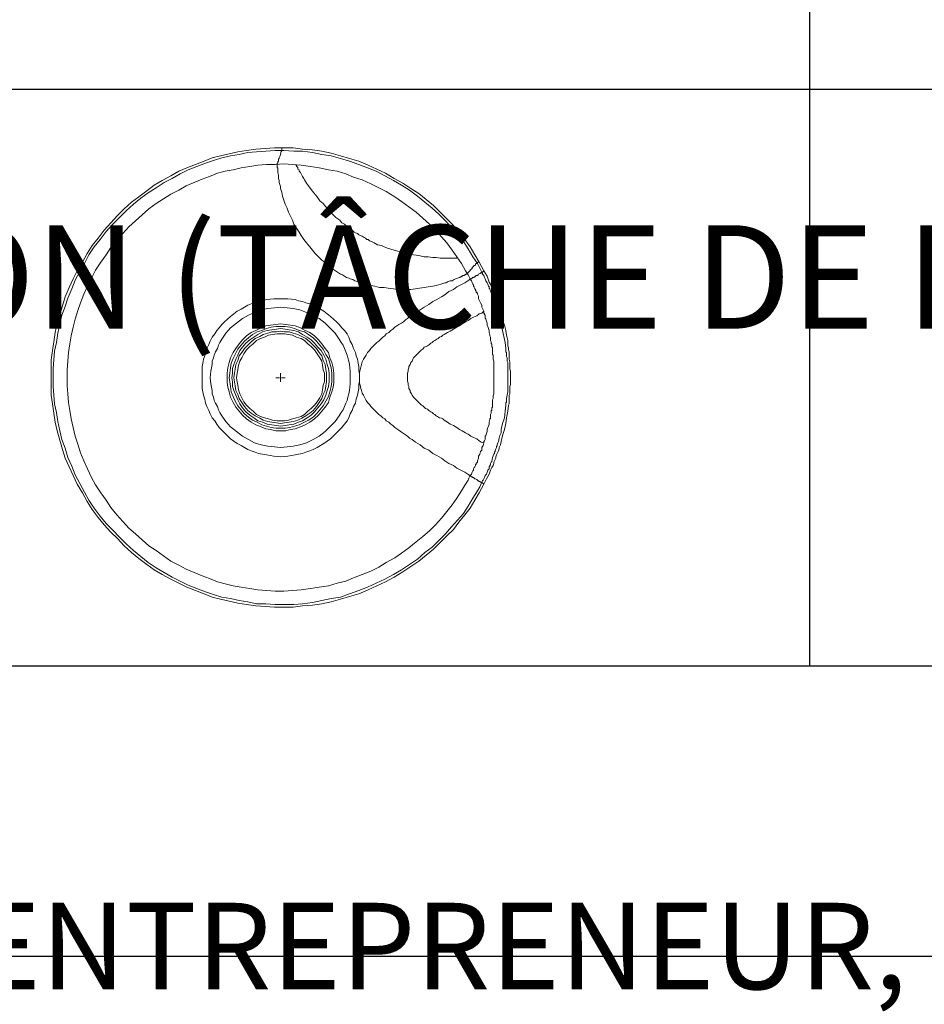
# Model space of a CAD drawing. Units: inches. Extents: x -1960 to 4484, y -122 to 381.
# Drawn here: x 1089 to 1105, y 325 to 342 of the extents above; entities that cross this region are included whole.
import ezdxf
from ezdxf import colors
from ezdxf.entities.mleader import LeaderData, LeaderLine
from ezdxf.math import Vec2, Vec3

# ---------------------------------------------------------------- set-up
doc = ezdxf.new("R2010")
doc.units = ezdxf.units.IN
doc.header["$MEASUREMENT"] = 0
doc.linetypes.add('SLD-Solid', pattern=[0])
doc.layers.get('0').update_dxf_attribs({"linetype": 'SLD-Solid'})
doc.layers.add('FR VORTEX TEXT', color=20, linetype='Continuous')
doc.styles.add('Vortex annotative', font='arial.ttf')

msp = doc.modelspace()

# ---------------------------------------------------------------- linework, layer by layer
at = {"linetype": 'Continuous'}
for p, q in [((1103.05816, 330.87914), (1103.05816, 370.34522)), ((1160.66788, 341.04313), (1017.57537, 341.04313))]:
    msp.add_line(p, q, dxfattribs=at)
msp.add_lwpolyline([(1160.66788, 330.87914), (1017.57537, 330.87914), (1017.57537, 370.34522), (1160.66788, 370.34522)], dxfattribs=at)
at = {"color": 150, "linetype": 'Continuous', "lineweight": 5}
for points in [[(1097.23254, 333.93379), (1097.15051, 333.80489), (1097.06848, 333.66426), (1096.97473, 333.54707), (1096.86926, 333.41817), (1096.77551, 333.28926), (1096.65833, 333.17207), (1096.54114, 333.05489), (1096.42395, 332.9377), (1096.29504, 332.83223), (1096.16614, 332.72676), (1096.02551, 332.63301), (1095.88489, 332.53926), (1095.73254, 332.44551), (1095.5802, 332.36348), (1095.42786, 332.29317), (1095.27551, 332.22286), (1095.11145, 332.15254), (1094.94739, 332.10567), (1094.78333, 332.05879), (1094.61926, 332.01192), (1094.4552, 331.97676), (1094.29114, 331.95332), (1094.11536, 331.94161), (1093.95129, 331.91817), (1093.78723, 331.91817), (1093.62317, 331.91817), (1093.45911, 331.92989), (1093.29504, 331.94161), (1093.13098, 331.96504), (1092.97864, 331.98848), (1092.82629, 332.02364), (1092.67395, 332.05879), (1092.52161, 332.09395), (1092.38098, 332.15254), (1092.22864, 332.21114), (1092.07629, 332.26973), (1091.93567, 332.34004), (1091.79504, 332.41036), (1091.6427, 332.49239), (1091.50208, 332.57442), (1091.37317, 332.66817), (1091.23254, 332.77364), (1091.10364, 332.87911), (1090.97473, 332.99629), (1090.85754, 333.1252), (1090.74036, 333.24239), (1090.62317, 333.37129), (1090.5177, 333.5002), (1090.41223, 333.64082), (1090.31848, 333.78145), (1090.23645, 333.93379), (1090.1427, 334.08614), (1090.07239, 334.23848), (1090.00208, 334.39082), (1089.93176, 334.54317), (1089.88489, 334.69551), (1089.83801, 334.85957), (1089.79114, 335.02364), (1089.75598, 335.17598), (1089.73254, 335.34004), (1089.70911, 335.50411), (1089.68567, 335.65645), (1089.68567, 335.80879), (1089.68567, 336.1252), (1089.68567, 336.27754), (1089.70911, 336.44161), (1089.73254, 336.59395), (1089.75598, 336.75801), (1089.79114, 336.92207), (1089.83801, 337.07442), (1089.88489, 337.22676), (1089.93176, 337.39082), (1090.00208, 337.55489), (1090.07239, 337.70723), (1090.1427, 337.84786), (1090.23645, 338.0002), (1090.31848, 338.15254), (1090.41223, 338.29317), (1090.5177, 338.42207), (1090.62317, 338.5627), (1090.74036, 338.69161), (1090.85754, 338.82051), (1090.97473, 338.9377), (1091.10364, 339.05489), (1091.23254, 339.14864), (1091.37317, 339.25411), (1091.50208, 339.35957), (1091.6427, 339.44161), (1091.79504, 339.52364), (1091.93567, 339.60567), (1092.07629, 339.66426), (1092.22864, 339.72286), (1092.38098, 339.78145), (1092.52161, 339.84004), (1092.67395, 339.8752), (1092.82629, 339.91036), (1092.97864, 339.94551), (1093.13098, 339.96895), (1093.29504, 339.99239), (1093.45911, 340.00411), (1093.62317, 340.01582), (1093.95129, 340.01582), (1094.11536, 339.99239), (1094.29114, 339.98067), (1094.4552, 339.95723), (1094.61926, 339.92207), (1094.78333, 339.8752), (1094.94739, 339.82832), (1095.11145, 339.78145), (1095.27551, 339.71114), (1095.42786, 339.64082), (1095.5802, 339.57051), (1095.73254, 339.47676), (1095.88489, 339.39473), (1096.02551, 339.30098), (1096.16614, 339.20723), (1096.29504, 339.10176), (1096.42395, 338.99629), (1096.54114, 338.87911), (1096.65833, 338.76192), (1096.77551, 338.64473), (1096.86926, 338.51582), (1096.97473, 338.39864), (1097.06848, 338.26973), (1097.15051, 338.12911), (1097.23254, 338.0002), (1097.31458, 337.84786), (1097.37317, 337.75411), (1097.40833, 337.64864), (1097.43176, 337.61348), (1097.4552, 337.55489), (1097.46692, 337.53145), (1097.47864, 337.50801), (1097.49036, 337.48457), (1097.49036, 337.46114), (1097.50208, 337.42598), (1097.51379, 337.40254), (1097.52551, 337.37911), (1097.53723, 337.35567), (1097.54895, 337.33223), (1097.54895, 337.30879), (1097.56067, 337.28536), (1097.57239, 337.2502), (1097.58411, 337.22676), (1097.58411, 337.20332), (1097.59583, 337.19161), (1097.59583, 337.15645), (1097.61926, 337.12129), (1097.63098, 337.07442), (1097.6427, 336.98067), (1097.67786, 336.88692), (1097.70129, 336.79317), (1097.71301, 336.71114), (1097.73645, 336.61739), (1097.73645, 336.52364), (1097.74817, 336.48848), (1097.74817, 336.45332), (1097.75989, 336.41817), (1097.75989, 336.38301), (1097.75989, 336.34786), (1097.75989, 336.28926), (1097.77161, 336.24239), (1097.77161, 336.11348), (1097.78333, 336.07832), (1097.78333, 335.84395), (1097.77161, 335.80879), (1097.77161, 335.67989), (1097.75989, 335.65645), (1097.75989, 335.59786), (1097.75989, 335.5627), (1097.75989, 335.50411), (1097.74817, 335.48067), (1097.73645, 335.3752), (1097.71301, 335.25801), (1097.70129, 335.15254), (1097.67786, 335.04707), (1097.6427, 334.94161), (1097.61926, 334.83614), (1097.60754, 334.77754), (1097.58411, 334.73067), (1097.58411, 334.70723), (1097.57239, 334.67207), (1097.56067, 334.64864), (1097.54895, 334.6252), (1097.53723, 334.60176), (1097.52551, 334.56661), (1097.52551, 334.54317), (1097.51379, 334.51973), (1097.50208, 334.49629), (1097.49036, 334.47286), (1097.49036, 334.44942), (1097.47864, 334.41426), (1097.4552, 334.37911), (1097.43176, 334.33223), (1097.42004, 334.29707), (1097.40833, 334.26192), (1097.36145, 334.17989), (1097.31458, 334.08614), (1097.23254, 333.93379)], [(1097.19739, 337.97676), (1097.11536, 338.09395), (1097.03333, 338.23457), (1096.95129, 338.36348), (1096.84583, 338.48067), (1096.74036, 338.60957), (1096.63489, 338.72676), (1096.5177, 338.84395), (1096.40051, 338.94942), (1096.27161, 339.05489), (1096.1427, 339.16036), (1096.00208, 339.26582), (1095.86145, 339.35957), (1095.72083, 339.44161), (1095.56848, 339.52364), (1095.41614, 339.60567), (1095.26379, 339.66426), (1095.11145, 339.72286), (1094.94739, 339.78145), (1094.78333, 339.82832), (1094.61926, 339.8752), (1094.4552, 339.89864), (1094.29114, 339.93379), (1094.11536, 339.95723), (1093.96301, 339.95723), (1093.78723, 339.96895), (1093.63489, 339.96895), (1093.47083, 339.95723), (1093.30676, 339.94551), (1093.15442, 339.93379), (1093.00208, 339.89864), (1092.84973, 339.8752), (1092.69739, 339.84004), (1092.54504, 339.79317), (1092.40442, 339.74629), (1092.25208, 339.6877), (1092.09973, 339.62911), (1091.95911, 339.55879), (1091.81848, 339.47676), (1091.67786, 339.40645), (1091.53723, 339.3127), (1091.39661, 339.21895), (1091.2677, 339.1252), (1091.13879, 339.01973), (1091.00989, 338.90254), (1090.8927, 338.78536), (1090.77551, 338.66817), (1090.65833, 338.53926), (1090.55286, 338.39864), (1090.44739, 338.26973), (1090.35364, 338.12911), (1090.27161, 337.97676), (1090.18958, 337.83614), (1090.10754, 337.68379), (1090.04895, 337.53145), (1089.97864, 337.36739), (1089.93176, 337.21504), (1089.87317, 337.0627), (1089.83801, 336.91036), (1089.80286, 336.74629), (1089.77942, 336.58223), (1089.74426, 336.42989), (1089.73254, 336.27754), (1089.72083, 336.1252), (1089.72083, 335.80879), (1089.73254, 335.65645), (1089.74426, 335.50411), (1089.77942, 335.35176), (1089.80286, 335.1877), (1089.83801, 335.02364), (1089.87317, 334.87129), (1089.93176, 334.71895), (1089.97864, 334.55489), (1090.04895, 334.40254), (1090.10754, 334.2502), (1090.18958, 334.09786), (1090.27161, 333.94551), (1090.35364, 333.80489), (1090.44739, 333.66426), (1090.55286, 333.52364), (1090.65833, 333.39473), (1090.77551, 333.27754), (1090.8927, 333.14864), (1091.00989, 333.03145), (1091.13879, 332.91426), (1091.2677, 332.80879), (1091.39661, 332.70332), (1091.53723, 332.60957), (1091.67786, 332.52754), (1091.81848, 332.44551), (1091.95911, 332.3752), (1092.09973, 332.30489), (1092.25208, 332.24629), (1092.40442, 332.1877), (1092.54504, 332.14082), (1092.69739, 332.09395), (1092.84973, 332.07051), (1093.00208, 332.03536), (1093.15442, 332.01192), (1093.30676, 331.97676), (1093.47083, 331.97676), (1093.63489, 331.96504), (1093.96301, 331.96504), (1094.11536, 331.97676), (1094.29114, 332.0002), (1094.4552, 332.03536), (1094.61926, 332.07051), (1094.78333, 332.09395), (1094.94739, 332.15254), (1095.11145, 332.21114), (1095.26379, 332.26973), (1095.41614, 332.34004), (1095.56848, 332.41036), (1095.72083, 332.49239), (1095.86145, 332.57442), (1096.00208, 332.66817), (1096.1427, 332.76192), (1096.27161, 332.87911), (1096.40051, 332.97286), (1096.5177, 333.09004), (1096.63489, 333.20723), (1096.74036, 333.33614), (1096.84583, 333.45332), (1096.95129, 333.57051), (1097.03333, 333.69942), (1097.11536, 333.84004), (1097.19739, 333.96895)], [(1093.75208, 340.01582), (1093.75208, 339.95723), (1093.74036, 339.95723), (1093.72864, 339.89864), (1093.71692, 339.86348), (1093.7052, 339.84004), (1093.7052, 339.82832), (1093.69348, 339.81661), (1093.69348, 339.79317), (1093.69348, 339.78145), (1093.68176, 339.76973), (1093.68176, 339.74629), (1093.67004, 339.74629), (1093.67004, 339.66426), (1093.68176, 339.66426), (1093.68176, 339.58223), (1093.69348, 339.53536), (1093.69348, 339.51192), (1093.69348, 339.47676), (1093.7052, 339.44161), (1093.7052, 339.40645), (1093.71692, 339.37129), (1093.72864, 339.33614), (1093.72864, 339.30098), (1093.75208, 339.23067), (1093.76379, 339.16036), (1093.78723, 339.09004), (1093.81067, 339.01973), (1093.84583, 338.94942), (1093.86926, 338.87911), (1093.90442, 338.80879), (1093.93958, 338.73848), (1093.96301, 338.66817), (1094.00989, 338.59786), (1094.05676, 338.52754), (1094.09192, 338.46895), (1094.13879, 338.39864), (1094.18567, 338.34004), (1094.24426, 338.26973), (1094.29114, 338.21114), (1094.33801, 338.15254), (1094.39661, 338.09395), (1094.43176, 338.05879), (1094.4552, 338.03536), (1094.49036, 338.01192), (1094.51379, 337.98848), (1094.54895, 337.95332), (1094.58411, 337.92989), (1094.61926, 337.90645), (1094.6427, 337.88301), (1094.67786, 337.85957), (1094.71301, 337.83614), (1094.74817, 337.8127), (1094.78333, 337.78926), (1094.81848, 337.77754), (1094.85364, 337.75411), (1094.88879, 337.73067), (1094.93567, 337.71895), (1094.95911, 337.70723), (1095.00598, 337.69551), (1095.04114, 337.67207), (1095.08801, 337.66036), (1095.11145, 337.64864), (1095.15833, 337.63692), (1095.2052, 337.6252), (1095.22864, 337.61348), (1095.32239, 337.59004), (1095.3927, 337.57832), (1095.47473, 337.55489), (1095.55676, 337.55489), (1095.62708, 337.54317), (1095.72083, 337.53145), (1095.79114, 337.51973), (1096.02551, 337.51973), (1096.10754, 337.53145), (1096.17786, 337.54317), (1096.25989, 337.55489), (1096.3302, 337.56661), (1096.41223, 337.57832), (1096.47083, 337.59004), (1096.55286, 337.61348), (1096.62317, 337.63692), (1096.64661, 337.63692), (1096.68176, 337.66036), (1096.71692, 337.67207), (1096.75208, 337.67207), (1096.78723, 337.69551), (1096.81067, 337.70723), (1096.84583, 337.71895), (1096.88098, 337.73067), (1096.8927, 337.73067), (1096.8927, 337.74239), (1096.91614, 337.74239), (1096.91614, 337.75411), (1096.92786, 337.75411), (1096.93958, 337.76582), (1096.95129, 337.76582), (1096.95129, 337.76582), (1096.96301, 337.76582), (1096.97473, 337.77754), (1096.98645, 337.77754), (1096.98645, 337.78926), (1096.99817, 337.78926), (1097.00989, 337.78926), (1097.00989, 337.78926), (1097.00989, 337.80098), (1097.02161, 337.80098), (1097.02161, 337.8127), (1097.03333, 337.8127), (1097.03333, 337.82442), (1097.04504, 337.82442), (1097.04504, 337.82442), (1097.04504, 337.83614), (1097.05676, 337.83614), (1097.05676, 337.84786), (1097.06848, 337.84786), (1097.06848, 337.84786), (1097.06848, 337.85957), (1097.0802, 337.87129), (1097.0802, 337.87129), (1097.09192, 337.88301), (1097.10364, 337.88301), (1097.10364, 337.89473), (1097.10364, 337.90645), (1097.11536, 337.91817), (1097.12708, 337.91817), (1097.12708, 337.92989), (1097.13879, 337.94161), (1097.15051, 337.94161), (1097.16223, 337.95332), (1097.16223, 337.95332), (1097.16223, 337.96504), (1097.16223, 337.96504), (1097.17395, 337.97676), (1097.17395, 337.97676), (1097.18567, 337.97676), (1097.18567, 337.97676), (1097.19739, 337.98848), (1097.19739, 337.98848), (1097.19739, 338.0002), (1097.20911, 338.0002), (1097.22083, 338.0002), (1097.22083, 338.0002), (1097.22083, 338.0002)], [(1097.31458, 334.8127), (1097.31458, 334.82442), (1097.31458, 334.83614), (1097.32629, 334.84786), (1097.33801, 334.87129), (1097.33801, 334.88301), (1097.33801, 334.90645), (1097.33801, 334.92989), (1097.34973, 334.94161), (1097.36145, 334.97676), (1097.37317, 335.01192), (1097.37317, 335.04707), (1097.38489, 335.08223), (1097.39661, 335.10567), (1097.40833, 335.14082), (1097.40833, 335.17598), (1097.42004, 335.22286), (1097.42004, 335.23457), (1097.43176, 335.24629), (1097.43176, 335.25801), (1097.43176, 335.28145), (1097.43176, 335.31661), (1097.44348, 335.34004), (1097.44348, 335.38692), (1097.4552, 335.38692), (1097.4552, 335.43379), (1097.46692, 335.44551), (1097.46692, 335.50411), (1097.46692, 335.50411), (1097.46692, 335.57442), (1097.47864, 335.59786), (1097.47864, 335.64473), (1097.49036, 335.67989), (1097.49036, 335.76192), (1097.49036, 335.80879), (1097.49036, 336.11348), (1097.49036, 336.13692), (1097.49036, 336.25411), (1097.47864, 336.28926), (1097.47864, 336.35957), (1097.46692, 336.37129), (1097.46692, 336.42989), (1097.46692, 336.44161), (1097.46692, 336.5002), (1097.4552, 336.5002), (1097.4552, 336.55879), (1097.44348, 336.55879), (1097.44348, 336.59395), (1097.43176, 336.61739), (1097.43176, 336.65254), (1097.43176, 336.66426), (1097.43176, 336.67598), (1097.42004, 336.69942), (1097.42004, 336.71114), (1097.40833, 336.75801), (1097.40833, 336.79317), (1097.39661, 336.82832), (1097.38489, 336.86348), (1097.37317, 336.88692), (1097.37317, 336.92207), (1097.36145, 336.95723), (1097.34973, 336.99239), (1097.34973, 337.00411), (1097.33801, 337.00411), (1097.33801, 337.03926), (1097.33801, 337.03926), (1097.33801, 337.0627), (1097.32629, 337.07442), (1097.32629, 337.08614), (1097.31458, 337.09786), (1097.31458, 337.10957), (1097.31458, 337.12129), (1097.31458, 337.13301), (1097.30286, 337.15645), (1097.27942, 337.20332), (1097.27942, 337.23848), (1097.25598, 337.28536), (1097.24426, 337.30879), (1097.22083, 337.35567), (1097.22083, 337.40254), (1097.19739, 337.4377), (1097.19739, 337.46114), (1097.18567, 337.46114), (1097.17395, 337.47286), (1097.17395, 337.49629), (1097.16223, 337.49629), (1097.16223, 337.51973), (1097.15051, 337.53145), (1097.13879, 337.55489), (1097.13879, 337.56661), (1097.12708, 337.57832), (1097.12708, 337.60176), (1097.11536, 337.61348), (1097.10364, 337.63692), (1097.10364, 337.64864), (1097.09192, 337.67207), (1097.0802, 337.68379), (1097.06848, 337.70723), (1097.03333, 337.77754), (1096.98645, 337.84786), (1096.91614, 337.97676), (1096.83411, 338.09395), (1096.75208, 338.21114), (1096.65833, 338.34004), (1096.56458, 338.44551), (1096.45911, 338.5627), (1096.35364, 338.66817), (1096.23645, 338.77364), (1096.11926, 338.87911), (1095.99036, 338.97286), (1095.86145, 339.06661), (1095.74426, 339.14864), (1095.59192, 339.24239), (1095.46301, 339.3127), (1095.32239, 339.38301), (1095.17004, 339.45332), (1095.0177, 339.5002), (1094.87708, 339.55879), (1094.72473, 339.60567), (1094.57239, 339.62911), (1094.40833, 339.66426), (1094.25598, 339.6877), (1094.09192, 339.71114), (1093.93958, 339.72286), (1093.78723, 339.73457), (1093.63489, 339.72286), (1093.48254, 339.72286), (1093.3302, 339.71114), (1093.18958, 339.6877), (1093.03723, 339.66426), (1092.89661, 339.62911), (1092.75598, 339.60567), (1092.61536, 339.57051), (1092.47473, 339.51192), (1092.34583, 339.46504), (1092.2052, 339.40645), (1092.06458, 339.34786), (1091.93567, 339.26582), (1091.79504, 339.19551), (1091.66614, 339.11348), (1091.53723, 339.03145), (1091.40833, 338.9377), (1091.29114, 338.83223), (1091.17395, 338.72676), (1091.05676, 338.62129), (1090.95129, 338.50411), (1090.84583, 338.38692), (1090.74036, 338.25801), (1090.65833, 338.12911), (1090.56458, 338.0002), (1090.47083, 337.85957), (1090.40051, 337.71895), (1090.3302, 337.57832), (1090.25989, 337.4377), (1090.20129, 337.28536), (1090.15442, 337.14473), (1090.10754, 336.99239), (1090.07239, 336.85176), (1090.03723, 336.69942), (1090.01379, 336.55879), (1089.99036, 336.40645), (1089.97864, 336.25411), (1089.96692, 336.10176), (1089.96692, 335.82051), (1089.97864, 335.67989), (1089.99036, 335.52754), (1090.01379, 335.38692), (1090.03723, 335.23457), (1090.07239, 335.08223), (1090.10754, 334.92989), (1090.15442, 334.78926), (1090.20129, 334.63692), (1090.25989, 334.49629), (1090.3302, 334.35567), (1090.40051, 334.20332), (1090.47083, 334.07442), (1090.56458, 333.93379), (1090.65833, 333.80489), (1090.74036, 333.67598), (1090.84583, 333.54707), (1090.95129, 333.42989), (1091.05676, 333.3127), (1091.17395, 333.20723), (1091.29114, 333.10176), (1091.40833, 332.99629), (1091.53723, 332.91426), (1091.66614, 332.82051), (1091.79504, 332.72676), (1091.93567, 332.65645), (1092.06458, 332.58614), (1092.2052, 332.52754), (1092.34583, 332.46895), (1092.47473, 332.42207), (1092.61536, 332.36348), (1092.75598, 332.32832), (1092.89661, 332.29317), (1093.03723, 332.26973), (1093.18958, 332.24629), (1093.3302, 332.22286), (1093.48254, 332.21114), (1093.63489, 332.19942), (1093.78723, 332.19942), (1093.93958, 332.21114), (1094.09192, 332.22286), (1094.25598, 332.24629), (1094.40833, 332.26973), (1094.57239, 332.29317), (1094.72473, 332.34004), (1094.87708, 332.3752), (1095.0177, 332.43379), (1095.17004, 332.49239), (1095.32239, 332.55098), (1095.46301, 332.62129), (1095.59192, 332.70332), (1095.74426, 332.78536), (1095.86145, 332.86739), (1095.99036, 332.96114), (1096.11926, 333.06661), (1096.23645, 333.16036), (1096.35364, 333.26582), (1096.45911, 333.37129), (1096.56458, 333.48848), (1096.65833, 333.60567), (1096.75208, 333.72286), (1096.83411, 333.84004), (1096.91614, 333.96895), (1096.98645, 334.08614), (1097.00989, 334.12129), (1097.03333, 334.15645), (1097.04504, 334.19161), (1097.06848, 334.23848), (1097.09192, 334.26192), (1097.10364, 334.29707), (1097.11536, 334.32051), (1097.12708, 334.33223), (1097.12708, 334.34395), (1097.12708, 334.35567), (1097.13879, 334.37911), (1097.15051, 334.39082), (1097.16223, 334.41426), (1097.16223, 334.42598), (1097.17395, 334.4377), (1097.17395, 334.44942), (1097.18567, 334.46114), (1097.19739, 334.47286), (1097.19739, 334.49629), (1097.22083, 334.54317), (1097.22083, 334.57832), (1097.24426, 334.61348), (1097.25598, 334.66036), (1097.27942, 334.68379), (1097.27942, 334.73067), (1097.30286, 334.76582), (1097.31458, 334.8127)], [(1093.99817, 339.72286), (1093.99817, 339.71114), (1094.00989, 339.71114), (1094.00989, 339.6877), (1094.02161, 339.6877), (1094.02161, 339.67598), (1094.03333, 339.67598), (1094.03333, 339.66426), (1094.03333, 339.66426), (1094.03333, 339.64082), (1094.05676, 339.62911), (1094.05676, 339.60567), (1094.0802, 339.58223), (1094.09192, 339.55879), (1094.10364, 339.53536), (1094.11536, 339.51192), (1094.13879, 339.47676), (1094.15051, 339.45332), (1094.18567, 339.39473), (1094.22083, 339.34786), (1094.2677, 339.27754), (1094.31458, 339.21895), (1094.37317, 339.14864), (1094.42004, 339.07832), (1094.47864, 339.03145), (1094.52551, 338.97286), (1094.58411, 338.90254), (1094.6427, 338.84395), (1094.70129, 338.78536), (1094.77161, 338.73848), (1094.80676, 338.69161), (1094.85364, 338.66817), (1094.90051, 338.62129), (1094.95911, 338.58614), (1094.98254, 338.57442), (1095.00598, 338.55098), (1095.02942, 338.52754), (1095.05286, 338.51582), (1095.08801, 338.50411), (1095.11145, 338.48067), (1095.13489, 338.46895), (1095.17004, 338.45723), (1095.2052, 338.43379), (1095.22864, 338.42207), (1095.25208, 338.39864), (1095.27551, 338.39864), (1095.29895, 338.3752), (1095.33411, 338.36348), (1095.35754, 338.35176), (1095.38098, 338.34004), (1095.43958, 338.30489), (1095.50989, 338.29317), (1095.55676, 338.26973), (1095.61536, 338.24629), (1095.73254, 338.21114), (1095.86145, 338.17598), (1095.96692, 338.15254), (1096.07239, 338.12911), (1096.16614, 338.11739), (1096.25989, 338.09395), (1096.3302, 338.09395), (1096.41223, 338.08223), (1096.47083, 338.08223), (1096.54114, 338.07051), (1096.83411, 338.07051), (1096.83411, 338.08223), (1096.84583, 338.08223)], [(1097.27942, 337.82442), (1097.24426, 337.89473), (1097.19739, 337.97676)], [(1097.27942, 337.82442), (1097.27942, 337.82442), (1097.2677, 337.8127), (1097.25598, 337.8127), (1097.25598, 337.80098), (1097.24426, 337.80098), (1097.22083, 337.78926), (1097.20911, 337.77754), (1097.19739, 337.76582), (1097.18567, 337.76582), (1097.17395, 337.76582), (1097.16223, 337.75411), (1097.16223, 337.75411), (1097.15051, 337.74239), (1097.13879, 337.74239), (1097.13879, 337.73067), (1097.12708, 337.73067), (1097.12708, 337.73067), (1097.12708, 337.73067), (1097.11536, 337.73067), (1097.10364, 337.73067), (1097.10364, 337.71895), (1097.10364, 337.71895), (1097.10364, 337.71895), (1097.09192, 337.70723), (1097.0802, 337.70723), (1097.0802, 337.70723), (1097.06848, 337.70723)], [(1097.27942, 337.82442), (1097.27942, 337.82442), (1097.29114, 337.82442), (1097.30286, 337.83614), (1097.31458, 337.83614), (1097.31458, 337.83614), (1097.31458, 337.84786), (1097.31458, 337.84786)], [(1097.27942, 334.12129), (1097.27942, 334.12129), (1097.29114, 334.14473), (1097.30286, 334.15645), (1097.31458, 334.17989), (1097.32629, 334.20332), (1097.33801, 334.23848), (1097.36145, 334.26192), (1097.37317, 334.29707), (1097.38489, 334.33223), (1097.40833, 334.35567), (1097.40833, 334.37911), (1097.40833, 334.39082), (1097.42004, 334.40254), (1097.42004, 334.41426), (1097.43176, 334.42598), (1097.43176, 334.44942), (1097.43176, 334.44942), (1097.44348, 334.47286), (1097.4552, 334.48457), (1097.46692, 334.55489), (1097.49036, 334.61348), (1097.50208, 334.6252), (1097.50208, 334.64864), (1097.51379, 334.66036), (1097.51379, 334.67207), (1097.52551, 334.70723), (1097.53723, 334.73067), (1097.53723, 334.75411), (1097.54895, 334.75411), (1097.54895, 334.77754), (1097.54895, 334.77754), (1097.56067, 334.8127), (1097.57239, 334.83614), (1097.58411, 334.89473), (1097.59583, 334.94161), (1097.61926, 334.98848), (1097.61926, 335.04707), (1097.6427, 335.15254), (1097.67786, 335.25801), (1097.68958, 335.3752), (1097.70129, 335.48067), (1097.70129, 335.52754), (1097.71301, 335.52754), (1097.71301, 335.59786), (1097.72473, 335.65645), (1097.73645, 335.71504), (1097.73645, 335.80879), (1097.73645, 335.84395), (1097.73645, 336.04317), (1097.73645, 336.11348), (1097.73645, 336.23067), (1097.72473, 336.25411), (1097.72473, 336.3127), (1097.71301, 336.33614), (1097.71301, 336.40645), (1097.70129, 336.41817), (1097.70129, 336.47676), (1097.68958, 336.58223), (1097.66614, 336.6877), (1097.6427, 336.79317), (1097.61926, 336.89864), (1097.60754, 336.95723), (1097.59583, 337.00411), (1097.58411, 337.03926), (1097.58411, 337.0627), (1097.57239, 337.08614), (1097.56067, 337.10957), (1097.54895, 337.14473), (1097.54895, 337.16817), (1097.54895, 337.16817), (1097.53723, 337.17989), (1097.53723, 337.19161), (1097.52551, 337.20332), (1097.52551, 337.21504), (1097.52551, 337.2502), (1097.51379, 337.28536), (1097.50208, 337.30879), (1097.49036, 337.34395), (1097.47864, 337.36739), (1097.46692, 337.40254), (1097.46692, 337.41426), (1097.46692, 337.42598), (1097.4552, 337.4377), (1097.44348, 337.46114), (1097.43176, 337.49629), (1097.42004, 337.51973), (1097.42004, 337.53145), (1097.40833, 337.54317), (1097.40833, 337.55489), (1097.40833, 337.56661), (1097.39661, 337.57832), (1097.38489, 337.61348), (1097.37317, 337.63692), (1097.34973, 337.67207), (1097.33801, 337.70723), (1097.32629, 337.73067), (1097.31458, 337.76582), (1097.30286, 337.77754), (1097.29114, 337.78926), (1097.29114, 337.80098), (1097.27942, 337.8127), (1097.27942, 337.82442), (1097.27942, 337.82442)], [(1097.06848, 337.70723), (1097.05676, 337.69551), (1097.04504, 337.68379), (1096.97473, 337.63692), (1096.90442, 337.60176), (1096.83411, 337.56661), (1096.77551, 337.51973), (1096.69348, 337.48457), (1096.62317, 337.42598), (1096.56458, 337.39082), (1096.48254, 337.34395), (1096.41223, 337.30879), (1096.34192, 337.2502), (1096.25989, 337.20332), (1096.18958, 337.15645), (1096.10754, 337.10957), (1096.04895, 337.0627), (1096.00208, 337.03926), (1095.96692, 337.00411), (1095.93176, 336.98067), (1095.89661, 336.94551), (1095.86145, 336.92207), (1095.81458, 336.89864), (1095.77942, 336.8752), (1095.74426, 336.85176), (1095.70911, 336.81661), (1095.67395, 336.79317), (1095.63879, 336.75801), (1095.59192, 336.73457), (1095.56848, 336.69942), (1095.53333, 336.67598), (1095.49817, 336.64082), (1095.46301, 336.60567), (1095.42786, 336.58223), (1095.3927, 336.54707), (1095.35754, 336.51192), (1095.32239, 336.47676), (1095.29895, 336.44161), (1095.26379, 336.40645), (1095.24036, 336.35957), (1095.21692, 336.32442), (1095.19348, 336.28926), (1095.17004, 336.24239), (1095.15833, 336.19551), (1095.14661, 336.14864), (1095.13489, 336.10176), (1095.12317, 336.05489), (1095.12317, 335.96114)], [(1095.12317, 335.96114), (1095.12317, 336.03145), (1095.11145, 336.09004), (1095.11145, 336.16036), (1095.09973, 336.21895), (1095.08801, 336.28926), (1095.06458, 336.34786), (1095.05286, 336.40645), (1095.0177, 336.47676), (1094.99426, 336.54707), (1094.95911, 336.60567), (1094.93567, 336.67598), (1094.90051, 336.73457), (1094.85364, 336.79317), (1094.80676, 336.84004), (1094.75989, 336.89864), (1094.71301, 336.94551), (1094.60754, 337.03926), (1094.49036, 337.13301), (1094.43176, 337.16817), (1094.37317, 337.20332), (1094.30286, 337.23848), (1094.24426, 337.26192), (1094.17395, 337.28536), (1094.11536, 337.30879), (1094.04504, 337.32051), (1093.98645, 337.34395), (1093.85754, 337.35567), (1093.61145, 337.35567), (1093.48254, 337.34395), (1093.41223, 337.32051), (1093.34192, 337.30879), (1093.28333, 337.28536), (1093.21301, 337.26192), (1093.15442, 337.23848), (1093.09583, 337.20332), (1093.03723, 337.16817), (1092.96692, 337.13301), (1092.84973, 337.03926), (1092.74426, 336.94551), (1092.69739, 336.89864), (1092.65051, 336.84004), (1092.60364, 336.79317), (1092.56848, 336.73457), (1092.52161, 336.67598), (1092.48645, 336.60567), (1092.46301, 336.54707), (1092.42786, 336.47676), (1092.40442, 336.40645), (1092.3927, 336.34786), (1092.36926, 336.28926), (1092.35754, 336.21895), (1092.34583, 336.16036), (1092.34583, 336.09004), (1092.34583, 335.84395), (1092.34583, 335.77364), (1092.35754, 335.71504), (1092.36926, 335.65645), (1092.3927, 335.58614), (1092.40442, 335.51582), (1092.42786, 335.45723), (1092.46301, 335.38692), (1092.48645, 335.32832), (1092.52161, 335.25801), (1092.56848, 335.19942), (1092.60364, 335.14082), (1092.65051, 335.08223), (1092.69739, 335.03536), (1092.74426, 334.98848), (1092.84973, 334.88301), (1092.96692, 334.80098), (1093.03723, 334.76582), (1093.09583, 334.73067), (1093.15442, 334.69551), (1093.21301, 334.67207), (1093.28333, 334.64864), (1093.34192, 334.6252), (1093.41223, 334.61348), (1093.48254, 334.60176), (1093.61145, 334.57832), (1093.72864, 334.56661), (1093.85754, 334.57832), (1093.98645, 334.60176), (1094.04504, 334.61348), (1094.11536, 334.6252), (1094.17395, 334.64864), (1094.24426, 334.67207), (1094.30286, 334.69551), (1094.37317, 334.73067), (1094.43176, 334.76582), (1094.49036, 334.80098), (1094.60754, 334.88301), (1094.71301, 334.98848), (1094.75989, 335.03536), (1094.80676, 335.08223), (1094.85364, 335.14082), (1094.90051, 335.19942), (1094.93567, 335.25801), (1094.95911, 335.32832), (1094.99426, 335.38692), (1095.0177, 335.45723), (1095.05286, 335.51582), (1095.06458, 335.58614), (1095.08801, 335.65645), (1095.09973, 335.71504), (1095.11145, 335.77364), (1095.11145, 335.84395), (1095.12317, 335.90254), (1095.12317, 335.96114)], [(1094.95911, 335.96114), (1094.95911, 336.07832), (1094.94739, 336.19551), (1094.93567, 336.25411), (1094.91223, 336.3127), (1094.90051, 336.35957), (1094.87708, 336.41817), (1094.85364, 336.47676), (1094.8302, 336.53536), (1094.79504, 336.58223), (1094.75989, 336.64082), (1094.68958, 336.74629), (1094.59583, 336.84004), (1094.51379, 336.92207), (1094.40833, 337.00411), (1094.30286, 337.0627), (1094.18567, 337.10957), (1094.06848, 337.15645), (1093.95129, 337.17989), (1093.84583, 337.19161), (1093.72864, 337.20332), (1093.62317, 337.19161), (1093.50598, 337.17989), (1093.38879, 337.15645), (1093.27161, 337.10957), (1093.16614, 337.0627), (1093.06067, 337.00411), (1092.9552, 336.92207), (1092.84973, 336.84004), (1092.7677, 336.74629), (1092.69739, 336.64082), (1092.66223, 336.58223), (1092.63879, 336.53536), (1092.61536, 336.47676), (1092.5802, 336.41817), (1092.55676, 336.35957), (1092.54504, 336.3127), (1092.52161, 336.25411), (1092.52161, 336.19551), (1092.49817, 336.07832), (1092.48645, 335.96114), (1092.49817, 335.85567), (1092.52161, 335.73848), (1092.52161, 335.67989), (1092.54504, 335.62129), (1092.55676, 335.5627), (1092.5802, 335.51582), (1092.61536, 335.45723), (1092.63879, 335.39864), (1092.66223, 335.35176), (1092.69739, 335.29317), (1092.7677, 335.1877), (1092.84973, 335.09395), (1092.9552, 335.01192), (1093.06067, 334.92989), (1093.16614, 334.87129), (1093.27161, 334.8127), (1093.38879, 334.77754), (1093.50598, 334.75411), (1093.62317, 334.74239), (1093.72864, 334.73067), (1093.84583, 334.74239), (1093.95129, 334.75411), (1094.06848, 334.77754), (1094.18567, 334.8127), (1094.30286, 334.87129), (1094.40833, 334.92989), (1094.51379, 335.01192), (1094.59583, 335.09395), (1094.68958, 335.1877), (1094.75989, 335.29317), (1094.79504, 335.35176), (1094.8302, 335.39864), (1094.85364, 335.45723), (1094.87708, 335.51582), (1094.90051, 335.5627), (1094.91223, 335.62129), (1094.93567, 335.67989), (1094.94739, 335.73848), (1094.95911, 335.85567), (1094.95911, 335.96114)], [(1097.31458, 334.8127), (1097.2677, 334.82442), (1097.23254, 334.84786), (1097.18567, 334.88301), (1097.12708, 334.90645), (1097.0802, 334.92989), (1097.03333, 334.96504), (1096.98645, 334.98848), (1096.92786, 335.02364), (1096.88098, 335.04707), (1096.83411, 335.08223), (1096.77551, 335.11739), (1096.71692, 335.14082), (1096.67004, 335.17598), (1096.61145, 335.21114), (1096.58801, 335.23457), (1096.56458, 335.24629), (1096.52942, 335.25801), (1096.49426, 335.28145), (1096.47083, 335.29317), (1096.44739, 335.31661), (1096.42395, 335.32832), (1096.40051, 335.35176), (1096.37708, 335.36348), (1096.34192, 335.38692), (1096.31848, 335.41036), (1096.28333, 335.42207), (1096.25989, 335.44551), (1096.23645, 335.46895), (1096.21301, 335.48067), (1096.18958, 335.50411), (1096.16614, 335.52754), (1096.1427, 335.55098), (1096.11926, 335.57442), (1096.09583, 335.59786), (1096.07239, 335.62129), (1096.04895, 335.65645), (1096.03723, 335.67989), (1096.01379, 335.71504), (1096.01379, 335.73848), (1095.99036, 335.77364), (1095.99036, 335.80879), (1095.97864, 335.83223), (1095.97864, 335.86739), (1095.96692, 335.90254), (1095.96692, 336.04317), (1095.97864, 336.07832), (1095.97864, 336.10176), (1095.99036, 336.13692), (1095.99036, 336.16036), (1096.01379, 336.19551), (1096.02551, 336.23067), (1096.04895, 336.25411), (1096.06067, 336.28926), (1096.07239, 336.3127), (1096.09583, 336.33614), (1096.11926, 336.35957), (1096.1427, 336.38301), (1096.16614, 336.40645), (1096.18958, 336.42989), (1096.21301, 336.45332), (1096.23645, 336.46504), (1096.25989, 336.5002), (1096.29504, 336.51192), (1096.31848, 336.52364), (1096.35364, 336.54707), (1096.37708, 336.57051), (1096.40051, 336.58223), (1096.42395, 336.60567), (1096.44739, 336.61739), (1096.48254, 336.64082), (1096.50598, 336.65254), (1096.52942, 336.67598), (1096.56458, 336.6877), (1096.58801, 336.71114), (1096.61145, 336.72286), (1096.67004, 336.75801), (1096.71692, 336.78145), (1096.77551, 336.81661), (1096.83411, 336.85176), (1096.88098, 336.8752), (1096.92786, 336.91036), (1096.98645, 336.94551), (1097.03333, 336.96895), (1097.0802, 337.00411), (1097.12708, 337.02754), (1097.18567, 337.05098), (1097.23254, 337.08614), (1097.27942, 337.09786), (1097.31458, 337.13301)], [(1094.66614, 335.96114), (1094.66614, 336.04317), (1094.65442, 336.13692), (1094.63098, 336.23067), (1094.59583, 336.3127), (1094.57239, 336.40645), (1094.51379, 336.47676), (1094.4552, 336.55879), (1094.39661, 336.62911), (1094.32629, 336.69942), (1094.24426, 336.75801), (1094.16223, 336.79317), (1094.0802, 336.84004), (1093.98645, 336.8752), (1093.90442, 336.88692), (1093.82239, 336.89864), (1093.72864, 336.91036), (1093.64661, 336.89864), (1093.55286, 336.88692), (1093.47083, 336.8752), (1093.38879, 336.84004), (1093.29504, 336.79317), (1093.21301, 336.75801), (1093.13098, 336.69942), (1093.06067, 336.62911), (1093.00208, 336.55879), (1092.94348, 336.47676), (1092.89661, 336.40645), (1092.84973, 336.3127), (1092.82629, 336.23067), (1092.80286, 336.13692), (1092.79114, 336.04317), (1092.79114, 335.96114), (1092.79114, 335.87911), (1092.80286, 335.79707), (1092.82629, 335.71504), (1092.84973, 335.62129), (1092.89661, 335.52754), (1092.94348, 335.44551), (1093.00208, 335.3752), (1093.06067, 335.30489), (1093.13098, 335.23457), (1093.21301, 335.17598), (1093.29504, 335.12911), (1093.38879, 335.09395), (1093.47083, 335.05879), (1093.55286, 335.04707), (1093.64661, 335.02364), (1093.82239, 335.02364), (1093.90442, 335.04707), (1093.98645, 335.05879), (1094.0802, 335.09395), (1094.16223, 335.12911), (1094.24426, 335.17598), (1094.32629, 335.23457), (1094.39661, 335.30489), (1094.4552, 335.3752), (1094.51379, 335.44551), (1094.57239, 335.52754), (1094.59583, 335.62129), (1094.63098, 335.71504), (1094.65442, 335.79707), (1094.66614, 335.87911), (1094.66614, 335.96114)], [(1094.63098, 335.96114), (1094.63098, 336.04317), (1094.61926, 336.13692), (1094.59583, 336.21895), (1094.57239, 336.30098), (1094.52551, 336.37129), (1094.47864, 336.46504), (1094.42004, 336.53536), (1094.36145, 336.60567), (1094.30286, 336.66426), (1094.22083, 336.72286), (1094.15051, 336.76973), (1094.05676, 336.79317), (1093.97473, 336.82832), (1093.8927, 336.85176), (1093.81067, 336.86348), (1093.64661, 336.86348), (1093.56458, 336.85176), (1093.48254, 336.82832), (1093.40051, 336.79317), (1093.31848, 336.76973), (1093.23645, 336.72286), (1093.16614, 336.66426), (1093.09583, 336.60567), (1093.03723, 336.53536), (1092.97864, 336.46504), (1092.93176, 336.37129), (1092.89661, 336.30098), (1092.86145, 336.21895), (1092.84973, 336.13692), (1092.83801, 336.04317), (1092.82629, 335.96114), (1092.83801, 335.89082), (1092.84973, 335.80879), (1092.86145, 335.71504), (1092.89661, 335.63301), (1092.93176, 335.55098), (1092.97864, 335.46895), (1093.03723, 335.39864), (1093.09583, 335.32832), (1093.16614, 335.26973), (1093.23645, 335.21114), (1093.31848, 335.17598), (1093.40051, 335.12911), (1093.48254, 335.10567), (1093.56458, 335.08223), (1093.64661, 335.07051), (1093.81067, 335.07051), (1093.8927, 335.08223), (1093.97473, 335.10567), (1094.05676, 335.12911), (1094.15051, 335.17598), (1094.22083, 335.21114), (1094.30286, 335.26973), (1094.36145, 335.32832), (1094.42004, 335.39864), (1094.47864, 335.46895), (1094.52551, 335.55098), (1094.57239, 335.63301), (1094.59583, 335.71504), (1094.61926, 335.80879), (1094.63098, 335.89082), (1094.63098, 335.96114)], [(1094.58411, 335.96114), (1094.58411, 336.04317), (1094.57239, 336.1252), (1094.54895, 336.19551), (1094.52551, 336.28926), (1094.49036, 336.35957), (1094.44348, 336.44161), (1094.38489, 336.5002), (1094.32629, 336.57051), (1094.2677, 336.62911), (1094.19739, 336.67598), (1094.11536, 336.72286), (1094.04504, 336.76973), (1093.96301, 336.79317), (1093.88098, 336.80489), (1093.81067, 336.81661), (1093.72864, 336.82832), (1093.65833, 336.81661), (1093.57629, 336.80489), (1093.49426, 336.79317), (1093.41223, 336.76973), (1093.3302, 336.72286), (1093.25989, 336.67598), (1093.18958, 336.62911), (1093.11926, 336.57051), (1093.06067, 336.5002), (1093.01379, 336.44161), (1092.97864, 336.35957), (1092.94348, 336.28926), (1092.90833, 336.19551), (1092.88489, 336.1252), (1092.88489, 336.04317), (1092.87317, 335.96114), (1092.88489, 335.89082), (1092.88489, 335.80879), (1092.90833, 335.73848), (1092.94348, 335.65645), (1092.97864, 335.57442), (1093.01379, 335.50411), (1093.06067, 335.43379), (1093.11926, 335.36348), (1093.18958, 335.30489), (1093.25989, 335.25801), (1093.3302, 335.19942), (1093.41223, 335.17598), (1093.49426, 335.14082), (1093.57629, 335.12911), (1093.65833, 335.11739), (1093.72864, 335.10567), (1093.81067, 335.11739), (1093.88098, 335.12911), (1093.96301, 335.14082), (1094.04504, 335.17598), (1094.11536, 335.19942), (1094.19739, 335.25801), (1094.2677, 335.30489), (1094.32629, 335.36348), (1094.38489, 335.43379), (1094.44348, 335.50411), (1094.49036, 335.57442), (1094.52551, 335.65645), (1094.54895, 335.73848), (1094.57239, 335.80879), (1094.58411, 335.89082), (1094.58411, 335.96114)], [(1094.53723, 335.96114), (1094.53723, 336.04317), (1094.52551, 336.11348), (1094.51379, 336.19551), (1094.47864, 336.26582), (1094.4552, 336.34786), (1094.40833, 336.40645), (1094.36145, 336.47676), (1094.30286, 336.53536), (1094.24426, 336.59395), (1094.17395, 336.65254), (1094.10364, 336.6877), (1094.03333, 336.72286), (1093.95129, 336.74629), (1093.88098, 336.76973), (1093.79895, 336.76973), (1093.72864, 336.78145), (1093.65833, 336.76973), (1093.57629, 336.76973), (1093.50598, 336.74629), (1093.42395, 336.72286), (1093.36536, 336.6877), (1093.28333, 336.65254), (1093.21301, 336.59395), (1093.15442, 336.53536), (1093.09583, 336.47676), (1093.04895, 336.40645), (1093.00208, 336.34786), (1092.97864, 336.26582), (1092.94348, 336.19551), (1092.93176, 336.11348), (1092.92004, 336.04317), (1092.90833, 335.96114), (1092.92004, 335.89082), (1092.93176, 335.82051), (1092.94348, 335.73848), (1092.97864, 335.66817), (1093.00208, 335.59786), (1093.04895, 335.52754), (1093.09583, 335.45723), (1093.15442, 335.38692), (1093.21301, 335.34004), (1093.28333, 335.29317), (1093.36536, 335.24629), (1093.42395, 335.21114), (1093.50598, 335.1877), (1093.57629, 335.17598), (1093.65833, 335.16426), (1093.72864, 335.15254), (1093.79895, 335.16426), (1093.88098, 335.17598), (1093.95129, 335.1877), (1094.03333, 335.21114), (1094.10364, 335.24629), (1094.17395, 335.29317), (1094.24426, 335.34004), (1094.30286, 335.38692), (1094.36145, 335.45723), (1094.40833, 335.52754), (1094.4552, 335.59786), (1094.47864, 335.66817), (1094.51379, 335.73848), (1094.52551, 335.82051), (1094.53723, 335.89082), (1094.53723, 335.96114)], [(1094.50208, 335.96114), (1094.50208, 336.04317), (1094.47864, 336.10176), (1094.46692, 336.18379), (1094.4552, 336.25411), (1094.42004, 336.3127), (1094.37317, 336.38301), (1094.32629, 336.45332), (1094.2677, 336.51192), (1094.20911, 336.55879), (1094.15051, 336.61739), (1094.09192, 336.65254), (1094.00989, 336.67598), (1093.93958, 336.71114), (1093.86926, 336.72286), (1093.79895, 336.73457), (1093.72864, 336.73457), (1093.67004, 336.73457), (1093.58801, 336.72286), (1093.5177, 336.71114), (1093.44739, 336.67598), (1093.37708, 336.65254), (1093.30676, 336.61739), (1093.24817, 336.55879), (1093.18958, 336.51192), (1093.13098, 336.45332), (1093.08411, 336.38301), (1093.04895, 336.3127), (1093.01379, 336.25411), (1092.99036, 336.18379), (1092.97864, 336.10176), (1092.96692, 336.04317), (1092.9552, 335.96114), (1092.96692, 335.89082), (1092.97864, 335.83223), (1092.99036, 335.7502), (1093.01379, 335.67989), (1093.04895, 335.60957), (1093.08411, 335.53926), (1093.13098, 335.48067), (1093.18958, 335.42207), (1093.24817, 335.3752), (1093.30676, 335.31661), (1093.37708, 335.28145), (1093.44739, 335.25801), (1093.5177, 335.23457), (1093.58801, 335.21114), (1093.67004, 335.19942), (1093.72864, 335.19942), (1093.79895, 335.19942), (1093.86926, 335.21114), (1093.93958, 335.23457), (1094.00989, 335.25801), (1094.09192, 335.28145), (1094.15051, 335.31661), (1094.20911, 335.3752), (1094.2677, 335.42207), (1094.32629, 335.48067), (1094.37317, 335.53926), (1094.42004, 335.60957), (1094.4552, 335.67989), (1094.46692, 335.7502), (1094.47864, 335.83223), (1094.50208, 335.89082), (1094.50208, 335.96114)], [(1093.7052, 335.96114), (1093.64661, 335.96114)], [(1093.72864, 335.96114), (1093.71692, 335.96114)], [(1093.72864, 335.98457), (1093.72864, 336.04317)], [(1093.72864, 335.96114), (1093.72864, 335.98457)], [(1093.72864, 335.96114), (1093.74036, 335.96114)], [(1093.72864, 335.96114), (1093.72864, 335.94942)], [(1093.72864, 335.94942), (1093.72864, 335.89082)], [(1093.75208, 335.96114), (1093.81067, 335.96114)], [(1095.12317, 335.96114), (1095.12317, 335.86739), (1095.13489, 335.83223), (1095.14661, 335.77364), (1095.15833, 335.73848), (1095.17004, 335.69161), (1095.19348, 335.65645), (1095.21692, 335.60957), (1095.24036, 335.5627), (1095.26379, 335.52754), (1095.29895, 335.49239), (1095.32239, 335.45723), (1095.35754, 335.42207), (1095.3927, 335.38692), (1095.42786, 335.35176), (1095.46301, 335.31661), (1095.49817, 335.29317), (1095.53333, 335.25801), (1095.56848, 335.23457), (1095.59192, 335.19942), (1095.63879, 335.17598), (1095.67395, 335.14082), (1095.70911, 335.11739), (1095.74426, 335.08223), (1095.77942, 335.05879), (1095.81458, 335.03536), (1095.86145, 335.0002), (1095.89661, 334.97676), (1095.93176, 334.95332), (1095.96692, 334.92989), (1096.00208, 334.89473), (1096.04895, 334.87129), (1096.10754, 334.82442), (1096.18958, 334.77754), (1096.25989, 334.71895), (1096.34192, 334.68379), (1096.41223, 334.6252), (1096.48254, 334.59004), (1096.56458, 334.54317), (1096.62317, 334.49629), (1096.69348, 334.44942), (1096.77551, 334.41426), (1096.83411, 334.36739), (1096.90442, 334.33223), (1096.97473, 334.29707), (1097.04504, 334.2502), (1097.05676, 334.23848), (1097.06848, 334.23848)], [(1097.27942, 334.12129), (1097.25598, 334.12129), (1097.24426, 334.13301), (1097.23254, 334.13301), (1097.22083, 334.14473), (1097.22083, 334.14473), (1097.20911, 334.14473), (1097.19739, 334.15645), (1097.18567, 334.16817), (1097.16223, 334.17989), (1097.15051, 334.17989), (1097.13879, 334.19161), (1097.12708, 334.20332), (1097.11536, 334.20332), (1097.10364, 334.21504), (1097.09192, 334.21504), (1097.0802, 334.22676), (1097.06848, 334.22676), (1097.06848, 334.23848)], [(1097.19739, 333.96895), (1097.24426, 334.03926), (1097.27942, 334.12129)], [(1097.31458, 334.08614), (1097.31458, 334.08614), (1097.31458, 334.09786), (1097.30286, 334.09786), (1097.29114, 334.10957), (1097.27942, 334.10957), (1097.27942, 334.12129)]]:
    msp.add_lwpolyline(points, dxfattribs=at)

# ---------------------------------------------------------------- texts
at = {"layer": 'FR VORTEX TEXT', "linetype": 'SLD-Solid', "lineweight": 18, "insert": (1052.97296, 329.24315), "char_height": 1.52253513, "width": 64.6233276, "attachment_point": 1, "style": 'Vortex annotative'}
msp.add_mtext("{\\LNOTE:\\P}TÂCHE DE L'INSTALLATEUR OU DE L'ENTREPRENEUR, RECOURS POSSIBLE À DES FOURNISSEURS DE SERVICES AUTRES QUE LE FABRICANT DE L'ÉQUIPEMENT.\\PCONSULTEZ LE CAHIER DES CHARGES DU PROJET POUR LES DÉTAILS PROPRES À LA RESPONSABILITÉ.", dxfattribs=at)

# ---------------------------------------------------------------- leaders
at = {"layer": 'FR VORTEX TEXT', "linetype": 'ByBlock', "lineweight": 0}
ml = msp.add_multileader_mtext('Standard', dxfattribs=at)
ml.set_content("\\A1;CORDON D'AGENT D'ÉTANCHÉITÉ À BASE DE SILICONE DOW CORNING DC-756 ENTRE LA POMPE À MAIN ET LA CUVE DE BÉTON (TÂCHE DE L'INSTALLATEUR)", color=256, style='Vortex annotative')
ml.set_leader_properties()
ml.build(insert=Vec2(0, 0))
ml.multileader.update_dxf_attribs({"text_left_attachment_type": 5, "text_right_attachment_type": 5, "dogleg_length": 0, "arrow_head_size": 1.82292, "scale": 20})
ctx = ml.context
ctx.base_point, ctx.scale, ctx.char_height, ctx.arrow_head_size, ctx.landing_gap_size, ctx.plane_origin = Vec3(944.20563, 325.7637), 20, 1.82291667, 1.82292, 1.38889, Vec3(1542.91937, 444.96125)
ctx.left_attachment, ctx.right_attachment = 5, 5
notes = []
notes.append((ctx, [(0, (1, 1, 0), (944.20563, 325.7637), (1, 0), 0, [(1, [(929.39081, 335.03756)], 0, [])])]))
ctx.mtext.insert, ctx.mtext.width, ctx.mtext.defined_height, ctx.mtext.flow_direction = Vec3(945.59452, 338.64971), 53.9544712, 26.48801, 5
for ctx, leaders in notes:
    for number, flags, end, landing, length, lines in leaders:
        leader = LeaderData()
        leader.index, (leader.has_last_leader_line, leader.has_dogleg_vector, leader.attachment_direction) = number, flags
        leader.last_leader_point, leader.dogleg_vector, leader.dogleg_length = Vec3(end), Vec3(landing), length
        for number, points, colour, breaks in lines:
            line = LeaderLine()
            line.index, line.vertices, line.color, line.breaks = number, Vec3.list(points), colors.encode_raw_color(colour), breaks
            leader.lines.append(line)
        ctx.leaders.append(leader)

doc.saveas('drawing.dxf')
